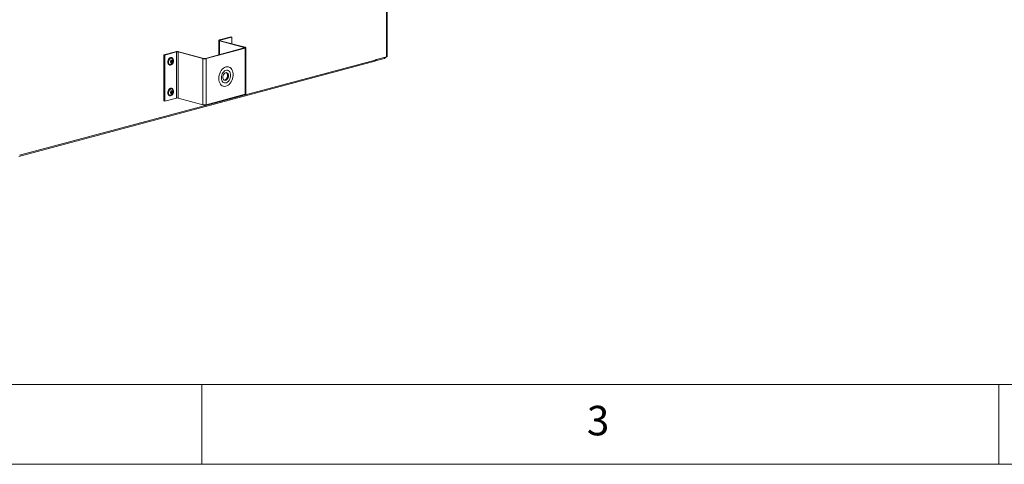
# Model space of a CAD drawing. Units: millimetres. Extents: x 0 to 420, y 0 to 297.
# Drawn here: x 99 to 160, y 5 to 33 of the extents above; entities that cross this region are included whole.
import ezdxf

# ---------------------------------------------------------------- set-up
doc = ezdxf.new("R2010")
doc.units = ezdxf.units.MM
doc.styles.add('SLDTEXTSTYLE0', font='TXT', dxfattribs={"width": 0.75})

msp = doc.modelspace()

# ---------------------------------------------------------------- linework, layer by layer
at = {"color": 7, "linetype": 'Continuous', "lineweight": 15}
for p, q in [((121.60286, 30.56542), (121.60286, 77.43695)), ((121.62922, 30.58247), (121.62922, 77.39269)), ((111.069, 31.59486), (111.069, 30.69272)), ((111.11294, 31.62328), (111.83772, 31.81746)), ((111.11294, 31.62328), (111.16597, 31.60907)), ((111.16597, 31.58065), (111.11294, 31.56645)), ((112.66857, 31.14968), (111.11294, 31.56645)), ((111.11294, 31.56645), (111.11294, 30.70449)), ((111.16597, 31.60907), (111.89075, 31.80325)), ((111.16597, 31.60907), (111.16597, 31.58065)), ((112.7216, 31.16388), (111.16597, 31.58065)), ((111.83772, 31.81746), (111.89075, 31.80325)), ((111.89075, 31.80325), (111.89075, 31.38648)), ((110.22905, 30.46768), (112.66857, 31.12126)), ((110.28208, 30.45348), (112.7216, 31.10705)), ((112.66857, 31.14968), (112.7216, 31.16388)), ((112.66857, 31.14968), (112.66857, 31.12126)), ((112.7216, 31.10705), (112.66857, 31.12126)), ((112.7216, 31.10705), (112.7216, 28.21672)), ((112.76554, 28.24514), (112.76554, 31.13547)), ((98.53558, 24.31673), (120.85187, 30.29551)), ((98.57593, 24.38662), (120.89222, 30.3654)), ((107.63043, 30.69028), (108.35522, 30.88446)), ((107.63043, 30.69028), (107.63043, 27.79995)), ((107.68347, 30.67607), (107.63043, 30.69028)), ((107.68347, 30.67607), (108.40825, 30.87025)), ((107.68347, 30.67607), (107.68347, 27.78574)), ((108.06756, 30.34336), (108.11108, 30.3317)), ((108.06825, 30.34616), (108.10155, 30.33724)), ((108.08692, 30.35031), (108.0763, 30.35315)), ((108.125, 30.51138), (108.09848, 30.51848)), ((108.11522, 30.31568), (108.16937, 30.30118)), ((108.11813, 30.27796), (108.13237, 30.28634)), ((108.11813, 30.27796), (108.17159, 30.26364)), ((108.12974, 30.3403), (108.15614, 30.33323)), ((108.18122, 30.27325), (108.13237, 30.28634)), ((108.15575, 30.35468), (108.13676, 30.35977)), ((108.1821, 30.30108), (108.18122, 30.30139)), ((108.40825, 30.87025), (108.35522, 30.88446)), ((108.40825, 30.87025), (108.40825, 27.97992)), ((108.56735, 30.88446), (108.51432, 30.87025)), ((108.51432, 30.87025), (110.06995, 30.45348)), ((108.51432, 30.87025), (108.51432, 27.97992)), ((108.56735, 30.88446), (110.12299, 30.46768)), ((110.06995, 30.45348), (110.12299, 30.46768)), ((110.06995, 30.45348), (110.06995, 27.56315)), ((110.22905, 30.46768), (110.28208, 30.45348)), ((110.28208, 30.45348), (110.28208, 27.56315)), ((120.8902, 30.34423), (120.92411, 30.33515)), ((121.60286, 30.56542), (120.89222, 30.37503)), ((120.89222, 30.3654), (120.89222, 30.37503)), ((120.96293, 30.33552), (121.45791, 30.46813)), ((120.96293, 30.39398), (120.96293, 30.33552)), ((121.45791, 30.52659), (121.45791, 30.46813)), ((107.97556, 30.05966), (108.00208, 30.05256)), ((108.06599, 30.23374), (108.03443, 30.2422)), ((108.06241, 30.23438), (108.03466, 30.24182)), ((108.04356, 30.23637), (108.04026, 30.23725)), ((108.08692, 30.1738), (108.06758, 30.17898)), ((108.10155, 30.18977), (108.07553, 30.19674)), ((108.1266, 30.20259), (108.08005, 30.21507)), ((108.10689, 30.2194), (108.10268, 30.23735)), ((108.15614, 30.22303), (108.10268, 30.23735)), ((108.15575, 30.20631), (108.10689, 30.2194)), ((111.68609, 29.93795), (111.66488, 29.94364)), ((108.06756, 28.41648), (108.11108, 28.40482)), ((108.06825, 28.41927), (108.10155, 28.41035)), ((108.08692, 28.42342), (108.0763, 28.42626)), ((108.125, 28.58449), (108.09848, 28.59159)), ((108.15575, 28.42779), (108.13676, 28.43288)), ((111.33881, 28.72656), (111.36002, 28.72088)), ((107.68347, 27.78574), (107.63043, 27.79995)), ((107.68347, 27.78574), (108.40825, 27.97992)), ((107.97556, 28.13277), (108.00208, 28.12567)), ((108.06599, 28.30686), (108.03443, 28.31531)), ((108.06241, 28.3075), (108.03466, 28.31493)), ((108.04356, 28.30948), (108.04026, 28.31036)), ((108.08692, 28.24691), (108.06758, 28.25209)), ((108.10155, 28.26288), (108.07553, 28.26985)), ((108.1266, 28.27571), (108.08005, 28.28818)), ((108.10689, 28.29251), (108.10268, 28.31046)), ((108.15614, 28.29614), (108.10268, 28.31046)), ((108.15575, 28.27942), (108.10689, 28.29251)), ((108.11522, 28.38879), (108.16937, 28.37429)), ((108.11813, 28.35107), (108.13237, 28.35945)), ((108.11813, 28.35107), (108.17159, 28.33675)), ((108.12974, 28.41342), (108.15614, 28.40634)), ((108.18122, 28.34636), (108.13237, 28.35945)), ((108.1821, 28.3742), (108.18122, 28.3745)), ((108.51432, 27.97992), (110.06995, 27.56315)), ((110.28208, 27.56315), (112.7216, 28.21672))]:
    msp.add_line(p, q, dxfattribs=at)
at = {"color": 9, "linetype": 'Continuous', "lineweight": 0, "true_color": 0xc0c0c0}
for p, q in [((10, 10), (221.60445, 10)), ((110, 10), (110, 5)), ((160, 5), (160, 10)), ((5, 5), (415, 5))]:
    msp.add_line(p, q, dxfattribs=at)
at = {"color": 7, "linetype": 'Continuous', "lineweight": 15, "flags": 128}
for points in [[(111.11294, 31.56645), (111.09428, 31.57254), (111.08042, 31.57948), (111.07188, 31.58702), (111.069, 31.59486), (111.07188, 31.6027), (111.08042, 31.61024), (111.09428, 31.61719), (111.11294, 31.62328)], [(111.16597, 31.58065), (111.15664, 31.5837), (111.14971, 31.58717), (111.14544, 31.59094), (111.144, 31.59486), (111.14544, 31.59878), (111.14971, 31.60255), (111.15664, 31.60603), (111.16597, 31.60907)], [(112.66857, 31.12126), (112.6779, 31.1243), (112.68483, 31.12778), (112.6891, 31.13155), (112.69054, 31.13547), (112.6891, 31.13939), (112.68483, 31.14316), (112.6779, 31.14663), (112.66857, 31.14968)], [(112.7216, 31.10705), (112.74026, 31.11314), (112.75412, 31.12009), (112.76265, 31.12763), (112.76554, 31.13547), (112.76265, 31.14331), (112.75412, 31.15085), (112.74026, 31.15779), (112.7216, 31.16388)], [(108.03702, 30.51789), (107.99171, 30.49726), (107.94976, 30.4612), (107.91429, 30.41237), (107.88791, 30.35439), (107.8726, 30.29157), (107.86947, 30.22857), (107.87878, 30.17005), (107.89982, 30.12036), (107.93104, 30.08318), (107.97011, 30.06127), (107.97556, 30.05966)], [(108.06354, 30.51078), (108.01823, 30.49016), (107.97628, 30.45409), (107.9408, 30.40526), (107.91443, 30.34729), (107.89911, 30.28447), (107.89599, 30.22146), (107.9053, 30.16294), (107.92634, 30.11325), (107.95755, 30.07607), (107.99663, 30.05417), (108.04067, 30.04915), (108.0864, 30.06141), (108.13044, 30.09002), (108.16952, 30.13286), (108.20074, 30.18677), (108.22178, 30.24773), (108.23108, 30.31124), (108.22796, 30.37257), (108.21265, 30.42718), (108.18627, 30.47103), (108.15079, 30.50085), (108.10885, 30.51444), (108.06354, 30.51078)], [(108.06354, 30.47465), (108.02185, 30.45493), (107.98387, 30.41983), (107.95297, 30.37248), (107.93189, 30.31709), (107.92251, 30.25858), (107.92566, 30.20215), (107.94106, 30.15281), (107.96735, 30.11494), (108.00218, 30.09192), (108.04246, 30.08578), (108.08461, 30.09708), (108.1249, 30.1248), (108.15031, 30.15306)], [(108.09848, 30.51848), (108.08233, 30.52154), (108.03702, 30.51789)], [(108.20313, 30.35023), (108.19518, 30.38763), (108.1741, 30.43173), (108.1432, 30.46252), (108.10522, 30.47726), (108.06354, 30.47465)], [(121.60286, 30.56542), (121.61406, 30.56907), (121.62237, 30.57324), (121.6275, 30.57777), (121.62922, 30.58247)], [(111.07758, 29.21007), (111.08399, 29.31436), (111.10303, 29.41909), (111.13415, 29.52124), (111.17646, 29.61787), (111.22874, 29.7062), (111.28949, 29.78369), (111.35696, 29.84812), (111.4292, 29.89762), (111.50415, 29.93077), (111.57964, 29.94663), (111.6535, 29.94473), (111.72361, 29.92512), (111.78795, 29.88839), (111.84467, 29.83556), (111.89214, 29.76818), (111.92899, 29.68818), (111.95416, 29.59786), (111.96693, 29.49981), (111.96693, 29.39686), (111.95416, 29.29197), (111.92899, 29.18816), (111.89214, 29.08841), (111.84467, 28.99559), (111.78795, 28.91238), (111.72361, 28.84117), (111.6535, 28.784), (111.57964, 28.74252), (111.50415, 28.71793), (111.4292, 28.71092), (111.35696, 28.72171), (111.28949, 28.74999), (111.22874, 28.79493), (111.17646, 28.85525), (111.13415, 28.92921), (111.10303, 29.01468), (111.08399, 29.10921), (111.07758, 29.21007)], [(111.81297, 29.40709), (111.80664, 29.48752), (111.78791, 29.56104), (111.7576, 29.62443), (111.71705, 29.67494), (111.66801, 29.71034), (111.61265, 29.7291), (111.55336, 29.73038), (111.49275, 29.71414), (111.43347, 29.68109), (111.3781, 29.63267), (111.32907, 29.57099), (111.28851, 29.49876), (111.25821, 29.41912), (111.23948, 29.33557), (111.23314, 29.25174), (111.23948, 29.17131), (111.25821, 29.09779), (111.28851, 29.0344), (111.32907, 28.98389), (111.3781, 28.94849), (111.43347, 28.92973), (111.49275, 28.92845), (111.55336, 28.94469), (111.61265, 28.97774), (111.66801, 29.02616), (111.71705, 29.08784), (111.7576, 29.16007), (111.78791, 29.23971), (111.80664, 29.32326), (111.81297, 29.40709)], [(111.67862, 29.38246), (111.67207, 29.44569), (111.65289, 29.50071), (111.6225, 29.54345), (111.58317, 29.57074), (111.53781, 29.58056), (111.48978, 29.57217), (111.44264, 29.54619), (111.3999, 29.50456), (111.36472, 29.45036), (111.3397, 29.38762), (111.32671, 29.32098), (111.32671, 29.25538), (111.3397, 29.1957), (111.36472, 29.14636), (111.3999, 29.11101), (111.44264, 29.09228), (111.48978, 29.09157), (111.53781, 29.10891), (111.58317, 29.14303), (111.6225, 29.19139), (111.65289, 29.25042), (111.67207, 29.31572), (111.67862, 29.38246)], [(111.41148, 29.10388), (111.41284, 29.10385), (111.46087, 29.11224), (111.50801, 29.13821), (111.55075, 29.17984), (111.58594, 29.23404), (111.61095, 29.29679), (111.62394, 29.36343), (111.62394, 29.42902), (111.61095, 29.48871), (111.58594, 29.53805), (111.55075, 29.57339), (111.53918, 29.58053)], [(108.03702, 28.591), (107.99171, 28.57038), (107.94976, 28.53431), (107.91429, 28.48548), (107.88791, 28.42751), (107.8726, 28.36469), (107.86947, 28.30168), (107.87878, 28.24316), (107.89982, 28.19347), (107.93104, 28.15629), (107.97011, 28.13438), (107.97556, 28.13277)], [(108.06354, 28.5839), (108.01823, 28.56327), (107.97628, 28.52721), (107.9408, 28.47838), (107.91443, 28.4204), (107.89911, 28.35758), (107.89599, 28.29458), (107.9053, 28.23606), (107.92634, 28.18637), (107.95755, 28.14919), (107.99663, 28.12728), (108.04067, 28.12227), (108.0864, 28.13452), (108.13044, 28.16313), (108.16952, 28.20598), (108.20074, 28.25988), (108.22178, 28.32085), (108.23108, 28.38435), (108.22796, 28.44568), (108.21265, 28.5003), (108.18627, 28.54414), (108.15079, 28.57396), (108.10885, 28.58755), (108.06354, 28.5839)], [(108.06354, 28.54777), (108.02185, 28.52804), (107.98387, 28.49294), (107.95297, 28.4456), (107.93189, 28.39021), (107.92251, 28.3317), (107.92566, 28.27526), (107.94106, 28.22592), (107.96735, 28.18806), (108.00218, 28.16503), (108.04246, 28.15889), (108.08461, 28.17019), (108.1249, 28.19791), (108.15031, 28.22617)], [(108.09848, 28.59159), (108.08233, 28.59465), (108.03702, 28.591)], [(108.20313, 28.42334), (108.19518, 28.46074), (108.1741, 28.50484), (108.1432, 28.53563), (108.10522, 28.55037), (108.06354, 28.54777)], [(112.7216, 28.21672), (112.74026, 28.22281), (112.75412, 28.22976), (112.76265, 28.2373), (112.76554, 28.24514)]]:
    msp.add_lwpolyline(points, dxfattribs=at)
at = {"color": 7, "linetype": 'Continuous', "lineweight": 15}
for centre, radius, start, end in [((108.46128, 30.42563), 0.47092, 76.9835649, 103.0164351), ((107.86892, 30.75381), 0.51954, 289.6423107, 291.8654956), ((107.67995, 30.14078), 0.43329, 23.3134638, 26.1068726), ((107.6691, 29.86787), 0.63821, 47.3442283, 49.1056265), ((108.14083, 30.24608), 0.03914, 125.44537, 192.8871565), ((108.12238, 30.33468), 0.0203, 181.603432, 249.3542033), ((108.12164, 30.30202), 0.019, 304.3670058, 22.3728904), ((107.87047, 30.43238), 0.27601, 341.6565737, 345.6464961), ((107.93285, 30.31698), 0.27232, 322.9914497, 7.0126281), ((107.79836, 30.33741), 0.3578, 359.330379, 2.7661409), ((108.16502, 30.52651), 0.22571, 271.6685276, 274.1157792), ((108.06361, 30.38141), 0.15978, 312.518579, 317.3989277), ((108.46128, 30.64084), 0.23546, 76.9835649, 103.0164351), ((110.17602, 30.9123), 0.47092, 256.9835649, 283.0164351), ((110.17602, 30.6971), 0.23546, 256.9835649, 283.0164351), ((120.82928, 30.35515), 0.06377, 290.7481616, 9.2503458), ((120.94298, 30.40549), 0.07276, 225.1291655, 285.9133172), ((121.41026, 30.60338), 0.1434, 289.4077884, 337.8919736), ((108.23279, 31.94342), 1.71751, 263.6743938, 264.3067011), ((107.77224, 30.3327), 0.33238, 333.2447834, 336.8536248), ((107.80302, 30.4486), 0.39511, 315.9320564, 319.07312), ((108.08678, 30.21521), 0.02055, 339.7574349, 11.7567609), ((108.00842, 30.12807), 0.14241, 24.6407035, 29.4296554), ((107.94113, 30.21971), 0.21503, 356.4267652, 0.88358), ((107.6691, 27.94099), 0.63821, 47.3442283, 49.1056265), ((107.87047, 28.50549), 0.27601, 341.6565737, 345.6464961), ((107.93285, 28.39009), 0.27232, 322.9914497, 7.0126281), ((107.79836, 28.41052), 0.3578, 359.330379, 2.7661409), ((107.86892, 28.82693), 0.51954, 289.6423107, 291.8654956), ((108.23279, 30.01654), 1.71751, 263.6743938, 264.3067011), ((107.67995, 28.21389), 0.43329, 23.3134638, 26.1068726), ((107.77224, 28.40582), 0.33238, 333.2447834, 336.8536248), ((107.80302, 28.52172), 0.39511, 315.9320564, 319.07312), ((108.14083, 28.31919), 0.03914, 125.44537, 192.8871565), ((108.12238, 28.40779), 0.0203, 181.603432, 249.3542033), ((108.08678, 28.28832), 0.02055, 339.7574349, 11.7567609), ((108.12164, 28.37514), 0.019, 304.3670058, 22.3728904), ((108.00842, 28.20118), 0.14241, 24.6407035, 29.4296554), ((107.94113, 28.29282), 0.21503, 356.4267652, 0.88358), ((108.16502, 28.59963), 0.22571, 271.6685276, 274.1157792), ((108.06361, 28.45452), 0.15978, 312.518579, 317.3989277), ((108.46128, 27.75051), 0.23546, 76.9835649, 103.0164351), ((110.17602, 28.02197), 0.47092, 256.9835649, 283.0164351)]:
    msp.add_arc(centre, radius, start, end, dxfattribs=at)
for points, knots in [([(108.06241, 30.27165), (108.06517, 30.27309), (108.07069, 30.27596), (108.07681, 30.28374), (108.08024, 30.29291), (108.08091, 30.30293), (108.07891, 30.30907), (108.07786, 30.31226)], [0, 0, 0, 0, 0.20266206, 0.40565843, 0.60133877, 0.79304609, 1, 1, 1, 1]), ([(108.08692, 30.35031), (108.08555, 30.35128), (108.08282, 30.35322), (108.07813, 30.35394), (108.07379, 30.35283), (108.07032, 30.35007), (108.06799, 30.34618), (108.06692, 30.34155), (108.06709, 30.33638), (108.06836, 30.33315), (108.06903, 30.33145)], [0, 0, 0, 0, 0.133494581, 0.267583034, 0.395539061, 0.515359453, 0.630554292, 0.746207864, 0.866743363, 1, 1, 1, 1]), ([(108.10155, 30.33724), (108.10385, 30.33546), (108.10845, 30.33192), (108.11609, 30.33055), (108.12303, 30.33247), (108.12896, 30.33745), (108.13126, 30.34276), (108.13246, 30.34552)], [0, 0, 0, 0, 0.20266206, 0.40565843, 0.60133877, 0.79304609, 1, 1, 1, 1]), ([(108.15575, 30.35468), (108.15555, 30.35651), (108.15516, 30.36017), (108.1532, 30.36524), (108.15054, 30.3691), (108.1475, 30.37132), (108.14448, 30.37186), (108.14172, 30.37079), (108.1393, 30.36821), (108.13836, 30.36542), (108.13786, 30.36396)], [0, 0, 0, 0, 0.13359524, 0.26767838, 0.39562799, 0.51544337, 0.63063668, 0.74629236, 0.86683261, 1, 1, 1, 1]), ([(108.15614, 30.33323), (108.15625, 30.32987), (108.15647, 30.32314), (108.15879, 30.31378), (108.16229, 30.30654), (108.16674, 30.30171), (108.16994, 30.30118), (108.17159, 30.3009)], [0, 0, 0, 0, 0.20266206, 0.40565843, 0.60133877, 0.79304609, 1, 1, 1, 1]), ([(108.18122, 30.27325), (108.18196, 30.27423), (108.18343, 30.27618), (108.18514, 30.28081), (108.18619, 30.28594), (108.18646, 30.29097), (108.18602, 30.2953), (108.18499, 30.29879), (108.1839, 30.30003), (108.18334, 30.30066)], [0, 0, 0, 0, 0.15412301, 0.30880379, 0.45640875, 0.59462997, 0.72751923, 0.86094208, 1, 1, 1, 1]), ([(108.04356, 30.2645), (108.04196, 30.26376), (108.03875, 30.26227), (108.03499, 30.25819), (108.03269, 30.25339), (108.03208, 30.24846), (108.03304, 30.24396), (108.03537, 30.24023), (108.03893, 30.23738), (108.04196, 30.23672), (108.04356, 30.23637)], [0, 0, 0, 0, 0.13359942, 0.26768234, 0.39563169, 0.51544685, 0.6306401, 0.74629587, 0.86683632, 1, 1, 1, 1]), ([(108.07786, 30.20205), (108.07889, 30.20511), (108.08094, 30.21123), (108.08023, 30.22016), (108.0767, 30.22741), (108.07065, 30.23267), (108.06522, 30.2338), (108.06241, 30.23438)], [0, 0, 0, 0, 0.20266206, 0.40565843, 0.60133877, 0.79304609, 1, 1, 1, 1]), ([(108.06903, 30.18308), (108.06836, 30.18148), (108.06702, 30.17828), (108.06693, 30.17376), (108.06834, 30.17024), (108.07104, 30.1681), (108.07458, 30.16742), (108.07862, 30.16816), (108.08297, 30.17021), (108.08556, 30.17257), (108.08692, 30.1738)], [0, 0, 0, 0, 0.13359524, 0.26767838, 0.39562799, 0.51544337, 0.63063668, 0.74629236, 0.86683261, 1, 1, 1, 1]), ([(108.13246, 30.19805), (108.13129, 30.19952), (108.12896, 30.20245), (108.12293, 30.20339), (108.11596, 30.20147), (108.10843, 30.19692), (108.1039, 30.19221), (108.10155, 30.18977)], [0, 0, 0, 0, 0.20266206, 0.40565843, 0.60133877, 0.79304609, 1, 1, 1, 1]), ([(108.13786, 30.18745), (108.13836, 30.18671), (108.13936, 30.18523), (108.142, 30.18506), (108.14509, 30.18651), (108.14823, 30.18935), (108.15108, 30.1931), (108.15342, 30.19739), (108.15518, 30.20205), (108.15555, 30.20484), (108.15575, 30.20631)], [0, 0, 0, 0, 0.13349458, 0.26758303, 0.39553906, 0.51535945, 0.63055429, 0.74620786, 0.86674336, 1, 1, 1, 1]), ([(108.17159, 30.26364), (108.16997, 30.26189), (108.16672, 30.25841), (108.16222, 30.2502), (108.15876, 30.24104), (108.15648, 30.23144), (108.15626, 30.2259), (108.15614, 30.22303)], [0, 0, 0, 0, 0.20266206, 0.40565843, 0.60133877, 0.79304609, 1, 1, 1, 1]), ([(108.08692, 28.42342), (108.08555, 28.42439), (108.08282, 28.42633), (108.07813, 28.42705), (108.07379, 28.42594), (108.07032, 28.42319), (108.06799, 28.4193), (108.06692, 28.41467), (108.06709, 28.40949), (108.06836, 28.40626), (108.06903, 28.40456)], [0, 0, 0, 0, 0.133494581, 0.267583034, 0.395539061, 0.515359453, 0.630554292, 0.746207864, 0.866743363, 1, 1, 1, 1]), ([(108.10155, 28.41035), (108.10385, 28.40858), (108.10845, 28.40503), (108.11609, 28.40366), (108.12303, 28.40559), (108.12896, 28.41057), (108.13126, 28.41587), (108.13246, 28.41863)], [0, 0, 0, 0, 0.20266206, 0.40565843, 0.60133877, 0.79304609, 1, 1, 1, 1]), ([(108.15575, 28.42779), (108.15555, 28.42962), (108.15516, 28.43329), (108.1532, 28.43835), (108.15054, 28.44221), (108.1475, 28.44444), (108.14448, 28.44497), (108.14172, 28.4439), (108.1393, 28.44133), (108.13836, 28.43853), (108.13786, 28.43707)], [0, 0, 0, 0, 0.13359524, 0.26767838, 0.39562799, 0.51544337, 0.63063668, 0.74629236, 0.86683261, 1, 1, 1, 1]), ([(108.04356, 28.33762), (108.04196, 28.33687), (108.03875, 28.33539), (108.03499, 28.33131), (108.03269, 28.3265), (108.03208, 28.32157), (108.03304, 28.31707), (108.03537, 28.31335), (108.03893, 28.31049), (108.04196, 28.30983), (108.04356, 28.30948)], [0, 0, 0, 0, 0.13359942, 0.26768234, 0.39563169, 0.51544685, 0.6306401, 0.74629587, 0.86683632, 1, 1, 1, 1]), ([(108.06241, 28.34476), (108.06517, 28.3462), (108.07069, 28.34908), (108.07681, 28.35685), (108.08024, 28.36602), (108.08091, 28.37605), (108.07891, 28.38219), (108.07786, 28.38537)], [0, 0, 0, 0, 0.20266206, 0.40565843, 0.60133877, 0.79304609, 1, 1, 1, 1]), ([(108.07786, 28.27517), (108.07889, 28.27822), (108.08094, 28.28434), (108.08023, 28.29327), (108.0767, 28.30052), (108.07065, 28.30578), (108.06522, 28.30691), (108.06241, 28.3075)], [0, 0, 0, 0, 0.20266206, 0.40565843, 0.60133877, 0.79304609, 1, 1, 1, 1]), ([(108.06903, 28.25619), (108.06836, 28.25459), (108.06702, 28.25139), (108.06693, 28.24687), (108.06834, 28.24335), (108.07104, 28.24122), (108.07458, 28.24054), (108.07862, 28.24127), (108.08297, 28.24333), (108.08556, 28.24568), (108.08692, 28.24691)], [0, 0, 0, 0, 0.13359524, 0.26767838, 0.39562799, 0.51544337, 0.63063668, 0.74629236, 0.86683261, 1, 1, 1, 1]), ([(108.13246, 28.27116), (108.13129, 28.27263), (108.12896, 28.27556), (108.12293, 28.27651), (108.11596, 28.27459), (108.10843, 28.27004), (108.1039, 28.26533), (108.10155, 28.26288)], [0, 0, 0, 0, 0.20266206, 0.40565843, 0.60133877, 0.79304609, 1, 1, 1, 1]), ([(108.13786, 28.26056), (108.13836, 28.25982), (108.13936, 28.25834), (108.142, 28.25818), (108.14509, 28.25962), (108.14823, 28.26247), (108.15108, 28.26622), (108.15342, 28.2705), (108.15518, 28.27516), (108.15555, 28.27795), (108.15575, 28.27942)], [0, 0, 0, 0, 0.13349458, 0.26758303, 0.39553906, 0.51535945, 0.63055429, 0.74620786, 0.86674336, 1, 1, 1, 1]), ([(108.15614, 28.40634), (108.15625, 28.40298), (108.15647, 28.39625), (108.15879, 28.38689), (108.16229, 28.37965), (108.16674, 28.37482), (108.16994, 28.37429), (108.17159, 28.37401)], [0, 0, 0, 0, 0.20266206, 0.40565843, 0.60133877, 0.79304609, 1, 1, 1, 1]), ([(108.17159, 28.33675), (108.16997, 28.33501), (108.16672, 28.33152), (108.16222, 28.32331), (108.15876, 28.31415), (108.15648, 28.30455), (108.15626, 28.29901), (108.15614, 28.29614)], [0, 0, 0, 0, 0.20266206, 0.40565843, 0.60133877, 0.79304609, 1, 1, 1, 1]), ([(108.18122, 28.34636), (108.18196, 28.34734), (108.18343, 28.34929), (108.18514, 28.35392), (108.18619, 28.35906), (108.18646, 28.36408), (108.18602, 28.36842), (108.18499, 28.37191), (108.1839, 28.37314), (108.18334, 28.37377)], [0, 0, 0, 0, 0.15412301, 0.30880379, 0.45640875, 0.59462997, 0.72751923, 0.86094208, 1, 1, 1, 1])]:
    msp.add_open_spline(points, degree=3, knots=knots, dxfattribs=at)

# ---------------------------------------------------------------- texts
at = {"color": 7, "linetype": 'Continuous', "lineweight": 0, "insert": (134.16667, 8.66802), "char_height": 1.85208, "attachment_point": 1, "style": 'SLDTEXTSTYLE0'}
msp.add_mtext('3', dxfattribs=at)

doc.saveas('drawing.dxf')
